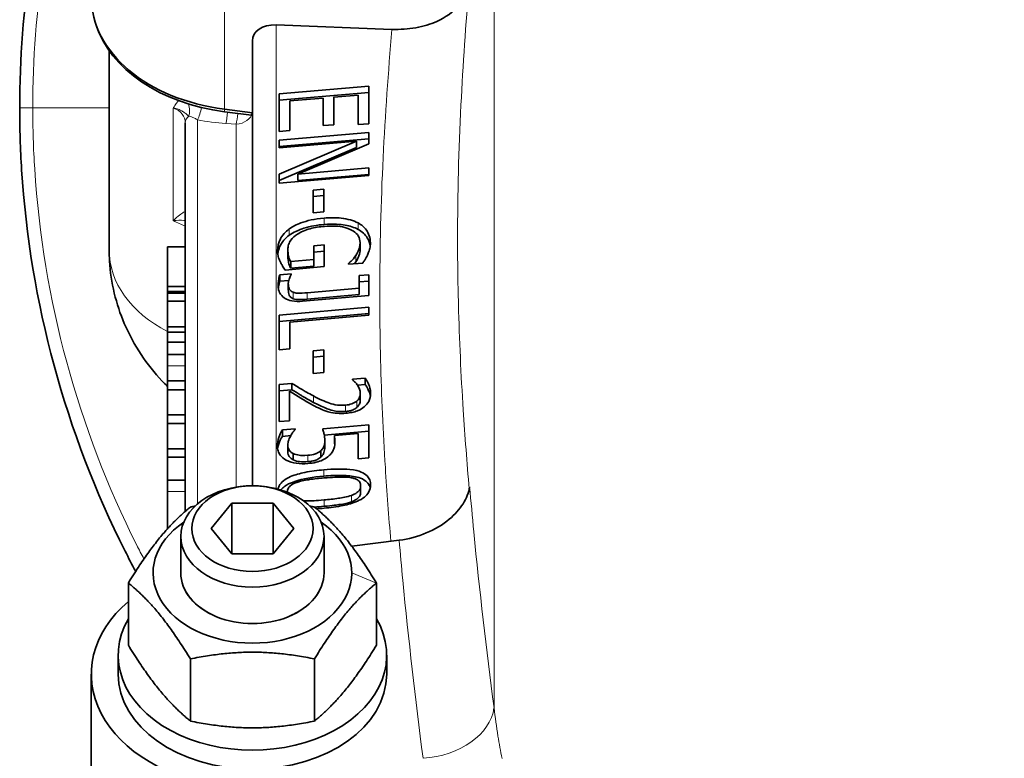
# Model space of a CAD drawing. Units: millimetres. Extents: x -317 to 1349, y -72 to 1299.
# Drawn here: x 596 to 706, y 380 to 462 of the extents above; entities that cross this region are included whole.
import ezdxf

# ---------------------------------------------------------------- set-up
doc = ezdxf.new("R2010")
doc.units = ezdxf.units.MM
doc.layers.add('Widoczne (ISO)', color=7, linetype='Continuous', lineweight=35)
doc.layers.add('Widoczne wąskie (ISO)', color=7, linetype='Continuous', lineweight=18)

msp = doc.modelspace()

# ---------------------------------------------------------------- linework, layer by layer
at = {"layer": 'Widoczne (ISO)'}
for p, q in [((604.33, 461.71), (604.22, 462.05)), ((624.45, 461.63), (637.4, 461.14)), ((621.81, 459.86), (621.81, 410.15)), ((605.81, 436.47), (605.81, 458.74)), ((624.81, 453.93), (634.81, 454.8)), ((634.81, 454.8), (634.81, 450.6)), ((624.81, 453.22), (634.81, 454.09)), ((624.81, 449.73), (624.81, 453.93)), ((629.71, 453.46), (625.99, 453.14)), ((629.71, 450.38), (629.71, 453.46)), ((633.63, 453.8), (630.89, 453.57)), ((630.89, 453.57), (630.89, 450.48)), ((633.63, 450.5), (633.63, 453.8)), ((621.81, 451.83), (618.68, 452.22)), ((625.99, 453.14), (625.99, 449.84)), ((618.7, 451.94), (621.7, 451.57)), ((621.81, 451.83), (621.7, 451.57)), ((614.31, 450.71), (614.31, 407.29)), ((630.89, 450.48), (629.71, 450.38)), ((634.81, 450.6), (633.63, 450.5)), ((625.99, 449.84), (624.81, 449.73)), ((624.81, 448.75), (634.81, 449.62)), ((624.81, 448.04), (634.81, 448.91)), ((634.81, 449.62), (634.81, 448.35)), ((624.81, 447.92), (624.81, 448.75)), ((624.81, 444.95), (633.43, 448.66)), ((633.43, 448.66), (624.81, 447.92)), ((624.81, 444.24), (633.43, 447.95)), ((634.81, 448.35), (626.89, 444.97)), ((633.43, 448.66), (633.43, 447.95)), ((626.89, 444.97), (634.81, 445.66)), ((634.81, 445.66), (634.81, 444.82)), ((624.81, 443.95), (624.81, 444.95)), ((634.81, 444.82), (624.81, 443.95)), ((626.89, 444.97), (626.89, 444.26)), ((626.89, 444.26), (634.81, 444.94)), ((628.58, 443.19), (629.79, 443.29)), ((628.58, 440.64), (628.58, 443.19)), ((628.58, 442.48), (629.79, 442.58)), ((629.79, 443.29), (629.79, 440.75)), ((629.79, 440.75), (628.58, 440.64)), ((612.31, 432.42), (612.31, 436.84)), ((614.31, 436.84), (612.31, 436.84)), ((628.68, 436.96), (629.84, 437.06)), ((628.68, 435.41), (628.68, 436.96)), ((629.84, 437.06), (629.84, 434.63)), ((633.84, 437.31), (633.84, 436.6)), ((625.77, 436.54), (625.77, 435.83)), ((628.68, 436.25), (629.84, 436.35)), ((629.84, 434.63), (625.48, 434.25)), ((626.09, 435.19), (628.68, 435.41)), ((626.09, 435.19), (626.09, 434.47)), ((626.09, 434.47), (628.68, 434.7)), ((628.68, 435.41), (628.68, 434.7)), ((634.13, 435.03), (632.53, 434.89)), ((632.53, 434.89), (632.53, 434.97)), ((624.87, 433.72), (626.15, 433.83)), ((624.87, 433.72), (624.87, 433)), ((626.15, 433.83), (626.15, 433.78)), ((633.75, 433.63), (634.81, 433.73)), ((633.75, 432.21), (633.75, 433.63)), ((634.81, 433.73), (634.81, 431.41)), ((612.31, 431.86), (612.31, 432.42)), ((614.31, 432.42), (612.31, 432.42)), ((624.87, 433), (625.87, 433.09)), ((625.82, 432.73), (625.82, 432.02)), ((633.75, 432.92), (634.81, 433.01)), ((612.31, 431.66), (612.31, 431.86)), ((614.31, 431.86), (612.31, 431.86)), ((612.31, 430.77), (612.31, 431.66)), ((614.31, 431.66), (612.31, 431.66)), ((634.81, 431.41), (627.41, 430.77)), ((627.92, 431.71), (633.75, 432.21)), ((627.92, 430.99), (633.75, 431.5)), ((633.75, 432.21), (633.75, 431.5)), ((612.31, 427.92), (612.31, 430.77)), ((614.31, 430.77), (612.31, 430.77)), ((624.81, 429.22), (634.81, 430.09)), ((624.81, 428.51), (634.81, 429.38)), ((624.81, 425.33), (624.81, 429.22)), ((634.81, 429.2), (625.99, 428.43)), ((634.81, 430.09), (634.81, 429.2)), ((614.31, 427.92), (612.31, 427.92)), ((612.31, 427.3), (612.31, 427.92)), ((625.99, 428.43), (625.99, 425.44)), ((612.31, 426.18), (612.31, 427.3)), ((614.31, 427.3), (612.31, 427.3)), ((612.31, 424.81), (612.31, 426.18)), ((614.31, 426.18), (612.31, 426.18)), ((614.31, 424.81), (612.31, 424.81)), ((625.99, 425.44), (624.81, 425.33)), ((628.58, 425.23), (629.79, 425.34)), ((628.58, 422.69), (628.58, 425.23)), ((628.58, 424.52), (629.79, 424.62)), ((629.79, 425.34), (629.79, 422.79)), ((629.79, 422.79), (628.58, 422.69)), ((612.31, 420.88), (612.31, 421.86)), ((614.31, 421.86), (612.31, 421.86)), ((624.81, 421.47), (626.23, 421.59)), ((624.81, 417.32), (624.81, 421.47)), ((626.23, 421.59), (626.23, 420.88)), ((633, 422.04), (634.42, 422.16)), ((633, 421.99), (633, 422.04)), ((633.55, 421.37), (634.42, 421.45)), ((634.42, 422.16), (634.42, 421.45)), ((612.31, 418.06), (612.31, 420.88)), ((614.31, 420.88), (612.31, 420.88)), ((624.81, 420.75), (626.23, 420.88)), ((625.97, 420.72), (625.97, 417.42)), ((633.86, 420.45), (633.86, 419.74)), ((612.31, 417.1), (612.31, 418.06)), ((614.31, 418.06), (612.31, 418.06)), ((612.31, 414.26), (612.31, 417.1)), ((614.31, 417.1), (612.31, 417.1)), ((625.97, 417.42), (624.81, 417.32)), ((629.66, 416.5), (634.81, 416.95)), ((634.81, 416.95), (634.81, 413.26)), ((625.17, 416.39), (626.59, 416.51)), ((625.17, 416.39), (625.17, 415.67)), ((626.59, 416.51), (626.59, 416.45)), ((629.84, 415.8), (634.81, 416.23)), ((633.64, 415.98), (630.97, 415.75)), ((633.64, 413.16), (633.64, 415.98)), ((625.17, 415.67), (626.09, 415.75)), ((629.9, 415.2), (629.9, 414.48)), ((630.97, 415.75), (630.97, 415.04)), ((612.31, 413.34), (612.31, 414.26)), ((614.31, 414.26), (612.31, 414.26)), ((625.76, 414.67), (625.76, 413.95)), ((626.37, 413.75), (626.37, 413.04)), ((629.44, 414.05), (629.44, 413.34)), ((612.31, 410.77), (612.31, 413.34)), ((614.31, 413.34), (612.31, 413.34)), ((634.81, 413.26), (633.64, 413.16)), ((614.31, 410.77), (612.31, 410.77)), ((633.9, 410.14), (633.9, 409.43)), ((646.08, 410.04), (646.08, 410.02)), ((617.19, 405.36), (619.5, 408.19)), ((619.5, 408.19), (624.12, 408.19)), ((619.5, 408.19), (619.5, 402.53)), ((624.12, 408.19), (626.43, 405.36)), ((624.12, 402.53), (624.12, 408.19)), ((612.42, 405.44), (612.31, 405.44)), ((619.5, 402.53), (617.19, 405.36)), ((626.43, 405.36), (624.12, 402.53)), ((613.81, 400.41), (613.81, 404.49)), ((629.81, 400.41), (629.81, 404.49)), ((638.21, 404.07), (632.9, 403.4)), ((624.12, 402.53), (619.5, 402.53)), ((607.95, 392.34), (607.95, 399.28)), ((635.67, 392.34), (635.67, 399.28)), ((606.81, 391.22), (606.81, 389.1)), ((614.88, 383.86), (614.88, 390.8)), ((628.74, 383.86), (628.74, 390.8)), ((636.81, 391.22), (636.81, 389.1)), ((603.81, 389.1), (603.81, 376.37))]:
    msp.add_line(p, q, dxfattribs=at)
for centre, major_axis, ratio, start_param, end_param in [((621.81, 464.76), (-18, 0), 0.707107, 0, 1.396263), ((621.81, 464.4), (-17.89, 0), 0.707107, 0.214191, 1.396263), ((624.81, 459.48), (-2.96, 0.72), 0.686374, 4.999336, 6.447959), ((621.81, 400.41), (-11.1, 0), 0.707107, 5.476439, 10.231524), ((621.81, 400.41), (-8, 0), 0.707107, 6.280368, 9.427596), ((621.81, 400.41), (-8, 0), 0.707107, 0, 3.141593), ((621.81, 389.1), (-18, 0), 0.707107, 5.590917, 7.679449), ((621.81, 391.22), (-15, 0), 0.707107, 5.890175, 9.817788), ((621.81, 389.1), (15, 0), 0.707107, 3.141593, 6.283185)]:
    msp.add_ellipse(centre, major_axis=major_axis, ratio=ratio, start_param=start_param, end_param=end_param, dxfattribs=at)
for centre, major_axis in [((621.81, 404.49), (-8, 0)), ((621.81, 405.36), (6.77, 0))]:
    msp.add_ellipse(centre, major_axis=major_axis, ratio=0.707107, dxfattribs=at)
for points, knots in [([(815.81, 452.37), (815.81, 457.6), (815.44, 462.85), (812.24, 485.08), (805.75, 501.49), (786.49, 528.86), (774.38, 539.88), (746.46, 555.84), (730.87, 560.67), (697.75, 563.42), (680.25, 560.72), (650.01, 548.43), (636.71, 539.37), (614.51, 515.95), (605.78, 501.1), (597.5, 474.54), (595.81, 463.37), (595.81, 452.37)], [0, 0, 0, 0, 1.547168, 1.547168, 6.631908, 6.631908, 11.356924, 11.356924, 16.059488, 16.059488, 21.117332, 21.117332, 25.714277, 25.714277, 30.636351, 30.636351, 33.891351, 33.891351, 33.891351, 33.891351]), ([(646.04, 466.25), (645.89, 465.36), (645.49, 464.53), (644.25, 463.08), (643.42, 462.48), (641.7, 461.71), (640.91, 461.47), (639.21, 461.17), (638.31, 461.11), (637.4, 461.14)], [0.000801, 0.000801, 0.000801, 0.000801, 3.882981, 3.882981, 7.782189, 7.782189, 10.584174, 10.584174, 13.390453, 13.390453, 13.390453, 13.390453]), ([(595.81, 452.37), (595.81, 450.07), (595.88, 447.76), (596.96, 430.68), (600.92, 416.07), (607.97, 402.09), (608.36, 401.34), (608.77, 400.58)], [0, 0, 0, 0, 0.681828, 0.681828, 5.036028, 5.036028, 5.287241, 5.287241, 5.287241, 5.287241]), ([(625.92, 438.84), (626.31, 439.12), (626.75, 439.34), (627.9, 439.76), (628.73, 439.96), (629.82, 440.05)], [0, 0, 0, 0, 0.1560561, 0.1560561, 0.3733217, 0.3733217, 0.3733217, 0.3733217]), ([(629.82, 440.05), (630.46, 440.11), (631.11, 440.12), (632.08, 440.01), (632.43, 439.94), (633.07, 439.76), (633.36, 439.65), (633.62, 439.51)], [0, 0, 0, 0, 0.1944472, 0.1944472, 0.3050978, 0.3050978, 0.4109997, 0.4109997, 0.4109997, 0.4109997]), ([(625.92, 438.13), (626.15, 438.29), (626.4, 438.44), (627, 438.73), (627.32, 438.84), (628.29, 439.15), (629.06, 439.28), (629.82, 439.34)], [-0.369899, -0.369899, -0.369899, -0.369899, -0.3071961, -0.3071961, -0.2287073, -0.2287073, 0, 0, 0, 0]), ([(629.86, 439.13), (629.33, 439.08), (628.77, 439), (627.99, 438.79), (627.72, 438.7), (627.24, 438.5), (627.03, 438.38), (626.83, 438.25)], [0, 0, 0, 0, 0.1609441, 0.1609441, 0.2439597, 0.2439597, 0.3208618, 0.3208618, 0.3208618, 0.3208618]), ([(629.82, 439.34), (630.9, 439.43), (631.65, 439.36), (632.7, 439.18), (633.19, 439.02), (633.62, 438.79)], [-0.3386081, -0.3386081, -0.3386081, -0.3386081, -0.1718577, -0.1718577, 0, 0, 0, 0]), ([(633.84, 437.31), (633.84, 437.57), (633.78, 437.83), (633.51, 438.27), (633.33, 438.44), (632.94, 438.69), (632.64, 438.87), (631.81, 439.09), (631.45, 439.14), (630.68, 439.18), (630.27, 439.16), (629.86, 439.13)], [0, 0, 0, 0, 0.1125955, 0.1125955, 0.2123126, 0.2123126, 0.2797106, 0.2797106, 0.3254208, 0.3254208, 0.3752427, 0.3752427, 0.3752427, 0.3752427]), ([(633.62, 439.51), (634.01, 439.3), (634.31, 439.03), (634.65, 438.57), (634.78, 438.35), (634.95, 437.81), (634.99, 437.56), (634.99, 437.3)], [0, 0, 0, 0, 0.1564364, 0.1564364, 0.233062, 0.233062, 0.2979449, 0.2979449, 0.2979449, 0.2979449]), ([(624.62, 436.41), (624.62, 436.86), (624.71, 437.3), (625.01, 437.86), (625.13, 438.08), (625.51, 438.51), (625.71, 438.68), (625.92, 438.84)], [0, 0, 0, 0, 0.1888998, 0.1888998, 0.2441872, 0.2441872, 0.2855663, 0.2855663, 0.2855663, 0.2855663]), ([(624.64, 436.05), (624.65, 436.19), (624.68, 436.34), (624.79, 436.72), (624.9, 436.97), (625.25, 437.55), (625.55, 437.85), (625.92, 438.13)], [-0.316301, -0.316301, -0.316301, -0.316301, -0.2550279, -0.2550279, -0.1519368, -0.1519368, 0, 0, 0, 0]), ([(626.83, 438.25), (626.54, 438.06), (626.3, 437.85), (626, 437.44), (625.91, 437.27), (625.79, 436.91), (625.77, 436.73), (625.77, 436.54)], [0, 0, 0, 0, 0.1123428, 0.1123428, 0.1853961, 0.1853961, 0.2629924, 0.2629924, 0.2629924, 0.2629924]), ([(633.62, 438.79), (633.84, 438.67), (634.04, 438.54), (634.4, 438.2), (634.54, 438.02), (634.82, 437.57), (634.92, 437.26), (634.97, 436.93)], [-0.3368468, -0.3368468, -0.3368468, -0.3368468, -0.2684581, -0.2684581, -0.1902338, -0.1902338, -0.0497263, -0.0497263, -0.0497263, -0.0497263]), ([(633.37, 435.89), (633.51, 436.09), (633.62, 436.31), (633.75, 436.65), (633.84, 436.92), (633.84, 437.31)], [0, 0, 0, 0, 0.0937299, 0.0937299, 0.1444321, 0.1444321, 0.1444321, 0.1444321]), ([(634.99, 437.3), (634.99, 437.08), (634.97, 436.86), (634.89, 436.53), (634.83, 436.31), (634.71, 436.03)], [0, 0, 0, 0, 0.0920089, 0.0920089, 0.1422729, 0.1422729, 0.1422729, 0.1422729]), ([(612.31, 421.25), (612.11, 421.46), (611.9, 421.66), (610.04, 423.65), (608.56, 425.8), (606.58, 430.43), (605.99, 432.82), (605.82, 435.66), (605.81, 436.07), (605.81, 436.47)], [2.5200582, 2.5200582, 2.5200582, 2.5200582, 2.5554131, 2.5554131, 2.8485029, 2.8485029, 3.0999114, 3.0999114, 3.1415927, 3.1415927, 3.1415927, 3.1415927]), ([(624.91, 435.19), (624.82, 435.38), (624.74, 435.58), (624.67, 435.85), (624.62, 436.04), (624.62, 436.41)], [0, 0, 0, 0, 0.0856105, 0.0856105, 0.1203089, 0.1203089, 0.1203089, 0.1203089]), ([(625.77, 436.54), (625.77, 436.29), (625.79, 436.04), (625.88, 435.67), (625.94, 435.42), (626.09, 435.19)], [0, 0, 0, 0, 0.1071682, 0.1071682, 0.1615504, 0.1615504, 0.1615504, 0.1615504]), ([(625.77, 435.83), (625.77, 435.48), (625.82, 435.22), (625.89, 434.88), (625.97, 434.66), (626.09, 434.47)], [-0.1507698, -0.1507698, -0.1507698, -0.1507698, -0.0911952, -0.0911952, 0, 0, 0, 0]), ([(632.53, 434.97), (632.67, 435.09), (632.81, 435.21), (633, 435.4), (633.14, 435.55), (633.37, 435.89)], [0, 0, 0, 0, 0.06407599, 0.06407599, 0.09184085, 0.09184085, 0.09184085, 0.09184085]), ([(633.37, 435.17), (633.57, 435.46), (633.67, 435.73), (633.8, 436.08), (633.84, 436.34), (633.84, 436.6)], [-0.1517329, -0.1517329, -0.1517329, -0.1517329, -0.1083052, -0.1083052, 0, 0, 0, 0]), ([(634.71, 436.03), (634.64, 435.86), (634.54, 435.68), (634.42, 435.47), (634.39, 435.42), (634.28, 435.26), (634.21, 435.14), (634.13, 435.03)], [0, 0, 0, 0, 0.0744173, 0.0744173, 0.0902324, 0.0902324, 0.1216308, 0.1216308, 0.1216308, 0.1216308]), ([(625.48, 434.25), (625.38, 434.38), (625.27, 434.55), (625.16, 434.72), (625.1, 434.82), (624.99, 435.03), (624.94, 435.11), (624.91, 435.19)], [0, 0, 0, 0, 0.0656996, 0.0656996, 0.0870176, 0.0870176, 0.1007552, 0.1007552, 0.1007552, 0.1007552]), ([(624.67, 432.51), (624.67, 432.69), (624.7, 432.92), (624.75, 433.23), (624.79, 433.49), (624.87, 433.72)], [0, 0, 0, 0, 0.0761625, 0.0761625, 0.1321263, 0.1321263, 0.1321263, 0.1321263]), ([(626.15, 433.78), (626.07, 433.63), (626, 433.45), (625.91, 433.23), (625.82, 433.02), (625.82, 432.73)], [0, 0, 0, 0, 0.06494548, 0.06494548, 0.09702994, 0.09702994, 0.09702994, 0.09702994]), ([(627.41, 430.77), (627.01, 430.73), (626.6, 430.74), (625.93, 430.86), (625.68, 430.95), (625.31, 431.17), (625.11, 431.32), (624.86, 431.68), (624.79, 431.83), (624.69, 432.16), (624.67, 432.33), (624.67, 432.51)], [0, 0, 0, 0, 0.1225548, 0.1225548, 0.2142019, 0.2142019, 0.2788199, 0.2788199, 0.3185651, 0.3185651, 0.3626405, 0.3626405, 0.3626405, 0.3626405]), ([(624.7, 432.17), (624.71, 432.25), (624.72, 432.33), (624.76, 432.58), (624.8, 432.81), (624.87, 433)], [-0.1089506, -0.1089506, -0.1089506, -0.1089506, -0.0828448, -0.0828448, 0, 0, 0, 0]), ([(625.82, 432.73), (625.82, 432.48), (625.86, 432.26), (626, 432.03), (626.06, 431.95), (626.2, 431.83), (626.28, 431.79), (626.37, 431.76)], [0, 0, 0, 0, 0.1054766, 0.1054766, 0.1428238, 0.1428238, 0.1729319, 0.1729319, 0.1729319, 0.1729319]), ([(625.82, 432.02), (625.82, 431.82), (625.85, 431.62), (625.98, 431.33), (626.06, 431.24), (626.19, 431.13), (626.27, 431.08), (626.37, 431.05)], [-0.1083755, -0.1083755, -0.1083755, -0.1083755, -0.0665962, -0.0665962, -0.0344516, -0.0344516, 0, 0, 0, 0]), ([(626.37, 431.76), (626.51, 431.71), (626.66, 431.68), (627.14, 431.65), (627.58, 431.68), (627.92, 431.71)], [0, 0, 0, 0, 0.0502738, 0.0502738, 0.1477751, 0.1477751, 0.1477751, 0.1477751]), ([(626.37, 431.05), (626.46, 431.01), (626.56, 430.99), (626.82, 430.95), (626.97, 430.95), (627.32, 430.95), (627.63, 430.97), (627.92, 430.99)], [-0.1173506, -0.1173506, -0.1173506, -0.1173506, -0.1060764, -0.1060764, -0.0888612, -0.0888612, 0, 0, 0, 0]), ([(612.31, 423.55), (612.31, 423.78), (612.31, 423.98), (612.31, 424.32), (612.31, 424.46), (612.31, 424.7), (612.31, 424.81), (612.31, 424.81)], [-0.8102011, -0.8102011, -0.8102011, -0.8102011, -0.6586118, -0.6586118, -0.5068104, -0.5068104, -0.303425, -0.303425, -0.303425, -0.303425]), ([(612.31, 421.86), (612.31, 421.88), (612.31, 421.91), (612.31, 422.18), (612.31, 422.42), (612.31, 422.99), (612.31, 423.29), (612.31, 423.55)], [-0.192998, -0.192998, -0.192998, -0.192998, -0.1854788, -0.1854788, -0.1100662, -0.1100662, 0, 0, 0, 0]), ([(626.23, 421.59), (626.61, 421.35), (626.99, 421.11), (627.59, 420.76), (628.02, 420.5), (628.64, 420.18)], [0, 0, 0, 0, 0.1615988, 0.1615988, 0.2509283, 0.2509283, 0.2509283, 0.2509283]), ([(633.55, 421.39), (633.47, 421.51), (633.38, 421.62), (633.26, 421.74), (633.19, 421.8), (633.08, 421.91), (633.04, 421.95), (633, 421.99)], [0, 0, 0, 0, 0.05850232, 0.05850232, 0.06577522, 0.06577522, 0.069794, 0.069794, 0.069794, 0.069794]), ([(633.86, 420.45), (633.86, 420.62), (633.83, 420.78), (633.71, 421.09), (633.64, 421.24), (633.55, 421.39)], [0, 0, 0, 0, 0.0699371, 0.0699371, 0.1409937, 0.1409937, 0.1409937, 0.1409937]), ([(634.42, 422.16), (634.58, 421.96), (634.71, 421.69), (634.88, 421.28), (635.02, 420.93), (635.02, 420.49)], [0, 0, 0, 0, 0.1027333, 0.1027333, 0.1599596, 0.1599596, 0.1599596, 0.1599596]), ([(634.42, 421.45), (634.5, 421.35), (634.57, 421.24), (634.73, 420.94), (634.8, 420.76), (634.9, 420.52), (634.96, 420.33), (634.99, 420.13)], [-0.1735102, -0.1735102, -0.1735102, -0.1735102, -0.1599072, -0.1599072, -0.1355762, -0.1355762, -0.0500497, -0.0500497, -0.0500497, -0.0500497]), ([(628.56, 419.17), (628.11, 419.41), (627.66, 419.67), (627.2, 419.95), (627.16, 419.97), (626.78, 420.21), (626.32, 420.5), (625.97, 420.72)], [0, 0, 0, 0, 0.1823688, 0.1823688, 0.1960583, 0.1960583, 0.3473039, 0.3473039, 0.3473039, 0.3473039]), ([(626.23, 420.88), (626.53, 420.69), (626.83, 420.5), (627.26, 420.24), (627.36, 420.18), (627.82, 419.9), (628.22, 419.68), (628.64, 419.46)], [-0.2659136, -0.2659136, -0.2659136, -0.2659136, -0.1929503, -0.1929503, -0.1636413, -0.1636413, 0, 0, 0, 0]), ([(635.02, 420.49), (635.02, 420.18), (634.96, 419.87), (634.68, 419.35), (634.51, 419.14), (634.14, 418.84), (633.91, 418.67), (633.35, 418.45), (633.15, 418.39), (632.73, 418.3), (632.5, 418.27), (632.27, 418.25)], [0, 0, 0, 0, 0.1298773, 0.1298773, 0.2270599, 0.2270599, 0.2903857, 0.2903857, 0.3240194, 0.3240194, 0.3601043, 0.3601043, 0.3601043, 0.3601043]), ([(633.46, 419.6), (633.58, 419.7), (633.68, 419.82), (633.8, 420.07), (633.86, 420.24), (633.86, 420.45)], [0, 0, 0, 0, 0.0558979, 0.0558979, 0.1075912, 0.1075912, 0.1075912, 0.1075912]), ([(630.27, 418.42), (629.98, 418.51), (629.7, 418.61), (629.13, 418.87), (628.84, 419.02), (628.56, 419.17)], [0, 0, 0, 0, 0.1010063, 0.1010063, 0.2141249, 0.2141249, 0.2141249, 0.2141249]), ([(628.64, 420.18), (629.22, 419.87), (629.88, 419.55), (630.65, 419.3), (630.94, 419.21), (631.6, 419.13), (631.9, 419.13), (632.2, 419.16)], [0, 0, 0, 0, 0.2335807, 0.2335807, 0.3218554, 0.3218554, 0.39169, 0.39169, 0.39169, 0.39169]), ([(628.64, 419.46), (629.96, 418.77), (630.59, 418.59), (631.36, 418.43), (631.77, 418.41), (632.2, 418.44)], [-0.2493276, -0.2493276, -0.2493276, -0.2493276, -0.1299416, -0.1299416, 0, 0, 0, 0]), ([(632.2, 419.16), (632.44, 419.18), (632.69, 419.22), (633.01, 419.33), (633.11, 419.38), (633.31, 419.48), (633.39, 419.54), (633.46, 419.6)], [0, 0, 0, 0, 0.0736551, 0.0736551, 0.1021059, 0.1021059, 0.1260218, 0.1260218, 0.1260218, 0.1260218]), ([(633.46, 418.89), (633.52, 418.94), (633.58, 419), (633.7, 419.15), (633.74, 419.23), (633.83, 419.43), (633.86, 419.58), (633.86, 419.74)], [-0.1008978, -0.1008978, -0.1008978, -0.1008978, -0.0857845, -0.0857845, -0.0658917, -0.0658917, 0, 0, 0, 0]), ([(632.27, 418.25), (631.93, 418.22), (631.57, 418.21), (631.02, 418.26), (630.67, 418.3), (630.27, 418.42)], [0, 0, 0, 0, 0.1054171, 0.1054171, 0.1720156, 0.1720156, 0.1720156, 0.1720156]), ([(632.2, 418.44), (632.36, 418.46), (632.52, 418.48), (632.75, 418.54), (632.9, 418.57), (633.21, 418.71), (633.35, 418.79), (633.46, 418.89)], [-0.2141713, -0.2141713, -0.2141713, -0.2141713, -0.1057026, -0.1057026, -0.0495647, -0.0495647, 0, 0, 0, 0]), ([(624.6, 414.58), (624.6, 414.9), (624.65, 415.22), (624.84, 415.79), (624.97, 416.09), (625.17, 416.39)], [0, 0, 0, 0, 0.1359193, 0.1359193, 0.2426565, 0.2426565, 0.2426565, 0.2426565]), ([(626.59, 416.45), (626.5, 416.36), (626.41, 416.24), (626.3, 416.09), (626.28, 416.05), (626.18, 415.91), (626.11, 415.79), (626.05, 415.67)], [0, 0, 0, 0, 0.0431936, 0.0431936, 0.0587164, 0.0587164, 0.1097708, 0.1097708, 0.1097708, 0.1097708]), ([(629.9, 415.2), (629.9, 415.44), (629.87, 415.68), (629.81, 415.96), (629.79, 416.02), (629.74, 416.22), (629.7, 416.37), (629.66, 416.5)], [0, 0, 0, 0, 0.1039555, 0.1039555, 0.1202894, 0.1202894, 0.1497218, 0.1497218, 0.1497218, 0.1497218]), ([(624.63, 414.26), (624.66, 414.51), (624.72, 414.71), (624.85, 415.11), (624.98, 415.4), (625.17, 415.67)], [-0.1715947, -0.1715947, -0.1715947, -0.1715947, -0.12103, -0.12103, 0, 0, 0, 0]), ([(626.05, 415.67), (625.97, 415.51), (625.89, 415.34), (625.81, 415.1), (625.76, 414.93), (625.76, 414.67)], [0, 0, 0, 0, 0.07066535, 0.07066535, 0.09974584, 0.09974584, 0.09974584, 0.09974584]), ([(629.44, 414.05), (629.57, 414.16), (629.67, 414.29), (629.85, 414.64), (629.9, 414.91), (629.9, 415.2)], [0, 0, 0, 0, 0.0589054, 0.0589054, 0.1531104, 0.1531104, 0.1531104, 0.1531104]), ([(631.03, 415.15), (631.03, 414.86), (631, 414.55), (630.88, 414.2), (630.83, 414.07), (630.63, 413.77), (630.52, 413.65), (630.4, 413.53)], [0, 0, 0, 0, 0.1205159, 0.1205159, 0.1462336, 0.1462336, 0.165048, 0.165048, 0.165048, 0.165048]), ([(630.97, 415.75), (630.99, 415.64), (631.01, 415.54), (631.02, 415.4), (631.03, 415.28), (631.03, 415.15)], [0, 0, 0, 0, 0.04563836, 0.04563836, 0.05942987, 0.05942987, 0.05942987, 0.05942987]), ([(625.58, 413.01), (625.31, 413.16), (625.09, 413.35), (624.82, 413.72), (624.74, 413.87), (624.62, 414.21), (624.6, 414.39), (624.6, 414.58)], [0, 0, 0, 0, 0.1111006, 0.1111006, 0.1848851, 0.1848851, 0.2630056, 0.2630056, 0.2630056, 0.2630056]), ([(625.76, 414.67), (625.76, 414.48), (625.81, 414.31), (625.93, 414.11), (625.98, 414.02), (626.17, 413.86), (626.26, 413.8), (626.37, 413.75)], [0, 0, 0, 0, 0.0773356, 0.0773356, 0.0974888, 0.0974888, 0.1121495, 0.1121495, 0.1121495, 0.1121495]), ([(625.76, 413.95), (625.76, 413.84), (625.78, 413.74), (625.84, 413.56), (625.89, 413.45), (626.07, 413.22), (626.21, 413.12), (626.37, 413.04)], [-0.1943166, -0.1943166, -0.1943166, -0.1943166, -0.1187759, -0.1187759, -0.0628286, -0.0628286, 0, 0, 0, 0]), ([(626.37, 413.75), (626.57, 413.65), (626.8, 413.59), (627.21, 413.54), (627.5, 413.51), (628, 413.55)], [0, 0, 0, 0, 0.0785379, 0.0785379, 0.1280562, 0.1280562, 0.1280562, 0.1280562]), ([(628, 413.55), (628.3, 413.57), (628.59, 413.62), (628.92, 413.74), (629.04, 413.79), (629.27, 413.92), (629.36, 413.98), (629.44, 414.05)], [0, 0, 0, 0, 0.0905682, 0.0905682, 0.1174185, 0.1174185, 0.1375734, 0.1375734, 0.1375734, 0.1375734]), ([(629.44, 413.34), (629.52, 413.41), (629.59, 413.49), (629.74, 413.69), (629.78, 413.8), (629.87, 414.06), (629.9, 414.27), (629.9, 414.48)], [-0.1235431, -0.1235431, -0.1235431, -0.1235431, -0.1095953, -0.1095953, -0.0895418, -0.0895418, 0, 0, 0, 0]), ([(627.99, 412.63), (627.56, 412.59), (627.14, 412.6), (626.33, 412.71), (625.93, 412.82), (625.58, 413.01)], [0, 0, 0, 0, 0.1293207, 0.1293207, 0.2565275, 0.2565275, 0.2565275, 0.2565275]), ([(626.37, 413.04), (626.63, 412.92), (626.89, 412.87), (627.36, 412.8), (627.68, 412.81), (628, 412.84)], [-0.1472895, -0.1472895, -0.1472895, -0.1472895, -0.0938602, -0.0938602, 0, 0, 0, 0]), ([(630.4, 413.53), (630.2, 413.34), (629.96, 413.17), (629.42, 412.91), (629.17, 412.83), (628.64, 412.7), (628.3, 412.66), (627.99, 412.63)], [0, 0, 0, 0, 0.0975221, 0.0975221, 0.18796, 0.18796, 0.3126103, 0.3126103, 0.3126103, 0.3126103]), ([(628, 412.84), (628.18, 412.85), (628.38, 412.88), (628.7, 412.95), (628.84, 412.99), (629.16, 413.13), (629.31, 413.23), (629.44, 413.34)], [-0.1817087, -0.1817087, -0.1817087, -0.1817087, -0.109358, -0.109358, -0.057099, -0.057099, 0, 0, 0, 0]), ([(624.66, 409.78), (624.69, 409.9), (624.73, 410.01), (624.91, 410.34), (625.08, 410.53), (625.52, 410.89), (625.79, 411.04), (626.57, 411.38), (627.13, 411.53), (628.35, 411.78), (629.1, 411.87), (629.8, 411.93)], [0.0629114, 0.0629114, 0.0629114, 0.0629114, 0.113142, 0.113142, 0.2049503, 0.2049503, 0.3032942, 0.3032942, 0.4663485, 0.4663485, 0.6790165, 0.6790165, 0.6790165, 0.6790165]), ([(629.8, 411.93), (630.81, 412.02), (631.84, 412.06), (633.32, 411.9), (633.7, 411.79), (634.22, 411.57), (634.45, 411.43), (634.76, 411.12), (634.85, 410.97), (634.98, 410.62), (635.01, 410.43), (635.01, 410.24)], [0, 0, 0, 0, 0.305037, 0.305037, 0.526785, 0.526785, 0.758525, 0.758525, 0.93442, 0.93442, 1.128465, 1.128465, 1.128465, 1.128465]), ([(612.31, 409.5), (612.31, 409.73), (612.31, 409.94), (612.31, 410.28), (612.31, 410.41), (612.31, 410.65), (612.31, 410.77), (612.31, 410.77)], [-0.8102011, -0.8102011, -0.8102011, -0.8102011, -0.6586118, -0.6586118, -0.5068104, -0.5068104, -0.303425, -0.303425, -0.303425, -0.303425]), ([(624.98, 409.69), (625.11, 409.84), (625.26, 409.98), (625.64, 410.24), (625.97, 410.44), (627.45, 410.93), (628.58, 411.12), (629.8, 411.22)], [-0.8351162, -0.8351162, -0.8351162, -0.8351162, -0.6082488, -0.6082488, -0.3681881, -0.3681881, 0, 0, 0, 0]), ([(626.79, 410.53), (626.56, 410.45), (626.33, 410.35), (625.97, 410.09), (625.89, 409.98), (625.8, 409.85), (625.77, 409.77), (625.72, 409.6), (625.71, 409.52), (625.71, 409.43)], [0, 0, 0, 0, 0.0741563, 0.0741563, 0.1456167, 0.1456167, 0.236655, 0.236655, 0.3369555, 0.3369555, 0.3369555, 0.3369555]), ([(629.8, 411.02), (629.29, 410.97), (628.72, 410.92), (627.86, 410.8), (627.33, 410.71), (626.79, 410.53)], [0, 0, 0, 0, 0.1551428, 0.1551428, 0.2570149, 0.2570149, 0.2570149, 0.2570149]), ([(629.8, 411.22), (630.48, 411.28), (631.19, 411.32), (632.4, 411.29), (632.99, 411.24), (633.74, 411.06), (634.04, 410.96), (634.53, 410.65), (634.7, 410.48), (634.89, 410.16), (634.95, 410.02), (634.98, 409.88)], [-0.8509979, -0.8509979, -0.8509979, -0.8509979, -0.5611942, -0.5611942, -0.3234514, -0.3234514, -0.2072155, -0.2072155, -0.1135593, -0.1135593, -0.0510199, -0.0510199, -0.0510199, -0.0510199]), ([(632.85, 411.05), (632.47, 411.12), (632.03, 411.13), (631.4, 411.12), (630.8, 411.1), (629.8, 411.02)], [0, 0, 0, 0, 0.1227492, 0.1227492, 0.1910145, 0.1910145, 0.1910145, 0.1910145]), ([(633.9, 410.14), (633.9, 410.28), (633.87, 410.42), (633.75, 410.64), (633.67, 410.73), (633.45, 410.86), (633.35, 410.91), (633.12, 410.99), (632.99, 411.02), (632.85, 411.05)], [0, 0, 0, 0, 0.0604587, 0.0604587, 0.1035014, 0.1035014, 0.1347707, 0.1347707, 0.169794, 0.169794, 0.169794, 0.169794]), ([(612.31, 405.44), (612.31, 405.57), (612.31, 405.72), (612.31, 406.06), (612.31, 406.27), (612.31, 406.71), (612.31, 406.94), (612.31, 407.37), (612.31, 407.61), (612.31, 408.14), (612.31, 408.38), (612.31, 408.95), (612.31, 409.24), (612.31, 409.5)], [-0.6570491, -0.6570491, -0.6570491, -0.6570491, -0.5338997, -0.5338997, -0.3918238, -0.3918238, -0.2690703, -0.2690703, -0.1854788, -0.1854788, -0.1100662, -0.1100662, 0, 0, 0, 0]), ([(635.01, 410.24), (635.01, 409.97), (634.96, 409.71), (634.7, 409.24), (634.54, 409.05), (634.1, 408.7), (633.83, 408.55), (633.04, 408.2), (632.48, 408.05), (631.25, 407.8), (630.51, 407.7), (629.81, 407.64)], [0, 0, 0, 0, 0.1117657, 0.1117657, 0.2029778, 0.2029778, 0.3016164, 0.3016164, 0.4669148, 0.4669148, 0.6780197, 0.6780197, 0.6780197, 0.6780197]), ([(632.87, 409.07), (633.09, 409.15), (633.31, 409.25), (633.65, 409.5), (633.73, 409.61), (633.82, 409.74), (633.85, 409.82), (633.89, 409.97), (633.9, 410.06), (633.9, 410.14)], [0, 0, 0, 0, 0.0728744, 0.0728744, 0.1396317, 0.1396317, 0.2131473, 0.2131473, 0.294748, 0.294748, 0.294748, 0.294748]), ([(632.87, 408.35), (633, 408.4), (633.13, 408.46), (633.36, 408.58), (633.47, 408.64), (633.67, 408.81), (633.75, 408.91), (633.88, 409.15), (633.9, 409.29), (633.9, 409.43)], [-0.1712385, -0.1712385, -0.1712385, -0.1712385, -0.1347785, -0.1347785, -0.1023301, -0.1023301, -0.0592648, -0.0592648, 0, 0, 0, 0]), ([(638.21, 404.07), (639.25, 404.19), (640.28, 404.47), (642.19, 405.27), (643.07, 405.8), (644.43, 406.94), (644.95, 407.52), (645.72, 408.75), (645.97, 409.39), (646.08, 410.02)], [0, 0, 0, 0, 3.164354, 3.164354, 6.318294, 6.318294, 9.013755, 9.013755, 11.675804, 11.675804, 11.675804, 11.675804]), ([(627.51, 408.46), (627.66, 408.46), (627.81, 408.46), (628.35, 408.46), (628.92, 408.48), (629.81, 408.56)], [0.0747766, 0.0747766, 0.0747766, 0.0747766, 0.1195961, 0.1195961, 0.2372163, 0.2372163, 0.2372163, 0.2372163]), ([(629.81, 408.56), (630.34, 408.61), (630.91, 408.67), (631.82, 408.8), (632.38, 408.9), (632.87, 409.07)], [0, 0, 0, 0, 0.160033, 0.160033, 0.2775274, 0.2775274, 0.2775274, 0.2775274]), ([(629.81, 407.85), (630.76, 407.93), (631.31, 408.01), (632.01, 408.12), (632.47, 408.22), (632.87, 408.35)], [-0.2134566, -0.2134566, -0.2134566, -0.2134566, -0.1269462, -0.1269462, 0, 0, 0, 0])]:
    msp.add_open_spline(points, degree=3, knots=knots, dxfattribs=at)
for points in [[(633.21, 434.95), (633.27, 435.02), (633.32, 435.1), (633.37, 435.17)], [(630.97, 415.04), (630.99, 414.95), (631, 414.87), (631.01, 414.78)], [(646.08, 410.02), (646.08, 410.03), (646.08, 410.04), (646.08, 410.04)], [(628.73, 407.77), (629.1, 407.79), (629.46, 407.82), (629.81, 407.85)], [(629.81, 407.64), (629.53, 407.62), (629.25, 407.6), (628.96, 407.58)], [(612.31, 405.42), (612.31, 405.44), (612.31, 405.44), (612.31, 405.44)], [(612.31, 405.32), (612.31, 405.37), (612.31, 405.4), (612.31, 405.42)], [(637.11, 405.9), (637.11, 405.9), (637.11, 405.9), (637.11, 405.9)], [(647.21, 398.61), (647.21, 398.61), (647.21, 398.61), (647.21, 398.61)]]:
    msp.add_open_spline(points, degree=3, dxfattribs=at)
for points, weights in [([(607.95, 399.28), (611.42, 404.94), (614.88, 407.77)], [1, 1.15470053838, 1]), ([(614.88, 407.77), (615.14, 407.82), (615.4, 407.87)], [1, 1.00502775137, 1.00972869994]), ([(628.23, 407.87), (628.48, 407.82), (628.74, 407.77)], [1.00972869994, 1.00502775137, 1]), ([(628.74, 407.77), (632.2, 404.94), (635.67, 399.28)], [1, 1.15470053838, 1]), ([(614.88, 390.8), (611.42, 396.46), (607.95, 399.28)], [1, 1.15470053838, 1]), ([(635.67, 399.28), (632.2, 396.46), (628.74, 390.8)], [1, 1.15470053838, 1]), ([(607.95, 392.34), (611.42, 386.69), (614.88, 383.86)], [1, 1.15470053838, 1]), ([(628.74, 383.86), (632.2, 386.69), (635.67, 392.34)], [1, 1.15470053838, 1]), ([(628.74, 390.8), (621.81, 392.21), (614.88, 390.8)], [1, 1.15470053838, 1]), ([(614.88, 383.86), (621.81, 382.44), (628.74, 383.86)], [1, 1.15470053838, 1])]:
    msp.add_rational_spline(points, weights, degree=2, dxfattribs=at)
at = {"layer": 'Widoczne wąskie (ISO)'}
for p, q in [((648.81, 491.49), (648.81, 385.33)), ((618.68, 452.22), (618.68, 464.95)), ((624.45, 409.83), (624.45, 461.63)), ((595.81, 452.37), (597.27, 452.37)), ((605.81, 452.37), (597.27, 452.37)), ((612.97, 452.35), (612.97, 439.77)), ((618.68, 452.22), (618.7, 451.94)), ((615.68, 408.13), (615.68, 451.04)), ((618.86, 450.63), (619.98, 450.55)), ((619.98, 450.55), (619.98, 410)), ((629.82, 440.05), (629.82, 439.34)), ((633.62, 439.51), (633.62, 438.79)), ((625.92, 438.84), (625.92, 438.13)), ((633.37, 435.89), (633.37, 435.17)), ((626.37, 431.76), (626.37, 431.05)), ((627.92, 431.71), (627.92, 430.99)), ((614.31, 423.55), (612.31, 423.55)), ((628.64, 420.18), (628.64, 419.46)), ((632.2, 419.16), (632.2, 418.44)), ((633.46, 419.6), (633.46, 418.89)), ((628, 413.55), (628, 412.84)), ((629.8, 411.93), (629.8, 411.22)), ((614.31, 409.5), (612.31, 409.5)), ((629.81, 408.56), (629.81, 407.85)), ((632.87, 409.07), (632.87, 408.35)), ((612.4, 405.42), (612.31, 405.42)), ((635.67, 399.28), (632.91, 400.41))]:
    msp.add_line(p, q, dxfattribs=at)
for centre, radius, start, end in [((705.82, 452.37), 65.84, 172.0936, 172.0937), ((705.81, 452.37), 63.48, 195.8603, 195.8607), ((705.81, 452.37), 65.83, 202.3355, 202.3359), ((705.81, 452.37), 71.48, 212.7721, 212.7723)]:
    msp.add_arc(centre, radius, start, end, dxfattribs=at)
for centre, major_axis, ratio, start_param, end_param in [((611.31, 450.43), (2.98, 0.54), 0.695328, 6.156928, 7.142206), ((613.25, 452.4), (-0.7, 1.87), 0.729658, 3.92484, 4.656695), ((615.51, 452.45), (-0.4, -1.96), 0.304609, 0.832419, 1.610649), ((615.81, 450.71), (-1.5, 0), 0.707107, 5.532226, 6.283185), ((621.98, 463.35), (-17.93, -2.2), 0.701775, 1.126959, 1.310297), ((618.68, 452.03), (0.13, 2), 0.183034, 3.940394, 4.656762), ((619.81, 451.96), (2, 0), 0.707107, 4.799655, 6.166286), ((619.81, 451.96), (-0.13, -2), 0.183034, 0.798801, 1.480487), ((621.81, 448.81), (-15.97, 1.4), 0.704389, 1.046957, 1.144601), ((621.81, 436.47), (-16, 0), 0.707107, 0, 0.935085), ((640.87, 385.35), (7.93, 1.02), 0.7042, 4.622059, 6.097808)]:
    msp.add_ellipse(centre, major_axis=major_axis, ratio=ratio, start_param=start_param, end_param=end_param, dxfattribs=at)
for points, knots in [([(597.27, 452.37), (597.27, 463.23), (598.94, 474.24), (607.11, 500.46), (615.72, 515.11), (637.63, 538.21), (650.75, 547.16), (680.59, 559.28), (697.85, 561.95), (730.54, 559.23), (745.92, 554.46), (773.47, 538.72), (785.42, 527.84), (804.42, 500.84), (810.82, 484.64), (813.98, 462.71), (814.35, 457.53), (814.35, 452.37)], [-33.891351, -33.891351, -33.891351, -33.891351, -30.636351, -30.636351, -25.714277, -25.714277, -21.117332, -21.117332, -16.059488, -16.059488, -11.356924, -11.356924, -6.631908, -6.631908, -1.547168, -1.547168, 0, 0, 0, 0]), ([(646.04, 466.25), (645.65, 461.72), (645.33, 457.2), (645.11, 452.69), (644.86, 447.7), (644.73, 442.74), (644.73, 437.8), (644.73, 435.33), (644.76, 432.86), (644.83, 430.4), (644.93, 426.46), (645.11, 422.54), (645.36, 418.62), (645.55, 415.67), (645.78, 412.73), (646.03, 409.79)], [44.703102, 44.703102, 44.703102, 44.703102, 63.946362, 63.946362, 63.946362, 85.261816, 85.261816, 85.261816, 95.919543, 95.919543, 95.919543, 112.971906, 112.971906, 112.971906, 125.796007, 125.796007, 125.796007, 125.796007]), ([(637.27, 403.95), (637.04, 406.69), (636.84, 409.43), (636.66, 412.17), (636.41, 416.16), (636.23, 420.17), (636.13, 424.18), (636.07, 426.68), (636.04, 429.19), (636.04, 431.7), (636.04, 436.73), (636.17, 441.77), (636.41, 446.81), (636.65, 451.58), (636.98, 456.36), (637.4, 461.14)], [45.855331, 45.855331, 45.855331, 45.855331, 57.573072, 57.573072, 57.573072, 74.625435, 74.625435, 74.625435, 85.283162, 85.283162, 85.283162, 106.598616, 106.598616, 106.598616, 126.77263, 126.77263, 126.77263, 126.77263]), ([(609.69, 401.97), (609.42, 402.48), (609.15, 403), (602.32, 416.55), (598.41, 430.97), (597.34, 447.82), (597.27, 450.1), (597.27, 452.37)], [-5.209028, -5.209028, -5.209028, -5.209028, -5.036028, -5.036028, -0.681828, -0.681828, 0, 0, 0, 0]), ([(613.56, 453.18), (613.53, 453.15), (613.5, 453.12), (613.45, 453.06), (613.43, 453.03), (613.37, 452.96), (613.33, 452.91), (613.24, 452.79), (613.19, 452.71), (613.08, 452.54), (613.02, 452.44), (612.97, 452.35)], [-0.1716354, -0.1716354, -0.1716354, -0.1716354, -0.1515029, -0.1515029, -0.1324526, -0.1324526, -0.1019723, -0.1019723, -0.0532036, -0.0532036, 0.0008991, 0.0008991, 0.0008991, 0.0008991]), ([(612.97, 452.35), (613.17, 452.32), (613.36, 452.27), (613.67, 452.16), (613.8, 452.09), (613.98, 452), (614.04, 451.96), (614.13, 451.9), (614.16, 451.87), (614.26, 451.8), (614.31, 451.76), (614.44, 451.66), (614.5, 451.6), (614.62, 451.5), (614.67, 451.47), (614.71, 451.43)], [-0.0008991, -0.0008991, -0.0008991, -0.0008991, 0.0532036, 0.0532036, 0.1019723, 0.1019723, 0.1324526, 0.1324526, 0.1515029, 0.1515029, 0.1896034, 0.1896034, 0.2505642, 0.2505642, 0.3039049, 0.3039049, 0.3039049, 0.3039049]), ([(614.71, 451.43), (614.8, 451.42), (614.9, 451.39), (615.11, 451.32), (615.22, 451.27), (615.4, 451.19), (615.47, 451.15), (615.59, 451.09), (615.63, 451.07), (615.68, 451.04)], [-0.2754709, -0.2754709, -0.2754709, -0.2754709, -0.1776788, -0.1776788, -0.0895281, -0.0895281, -0.0344339, -0.0344339, 0, 0, 0, 0]), ([(614.31, 440.69), (614.31, 440.72), (614.3, 440.74), (614.25, 440.76), (614.19, 440.75), (614.01, 440.65), (613.85, 440.53), (613.47, 440.22), (613.23, 440), (612.97, 439.77)], [0, 0, 0, 0, 0.0732553, 0.0732553, 0.1904639, 0.1904639, 0.3779975, 0.3779975, 0.5860427, 0.5860427, 0.5860427, 0.5860427]), ([(612.97, 439.77), (613.39, 439.8), (613.8, 439.82), (614.21, 439.8), (614.26, 439.79), (614.31, 439.79)], [-0.5860427, -0.5860427, -0.5860427, -0.5860427, -0.3779975, -0.3779975, -0.3480451, -0.3480451, -0.3480451, -0.3480451]), ([(646.08, 410.04), (646.23, 408.37), (646.38, 406.69), (646.54, 405.01), (647.18, 398.46), (647.95, 391.89), (648.81, 385.33)], [123.694015, 123.694015, 123.694015, 123.694015, 130.921404, 130.921404, 130.921404, 159.17496, 159.17496, 159.17496, 159.17496]), ([(640.87, 379.7), (640.02, 386.33), (639.25, 392.97), (638.61, 399.61), (638.47, 401.1), (638.34, 402.58), (638.21, 404.07)], [124.611128, 124.611128, 124.611128, 124.611128, 152.864683, 152.864683, 152.864683, 159.17496, 159.17496, 159.17496, 159.17496])]:
    msp.add_open_spline(points, degree=3, knots=knots, dxfattribs=at)
for points in [[(648.81, 385.33), (648.93, 384.27), (649.07, 383.22), (649.24, 382.17)], [(649.24, 382.17), (649.38, 381.34), (649.53, 380.5), (649.7, 379.68)]]:
    msp.add_open_spline(points, degree=3, dxfattribs=at)

doc.saveas('drawing.dxf')
